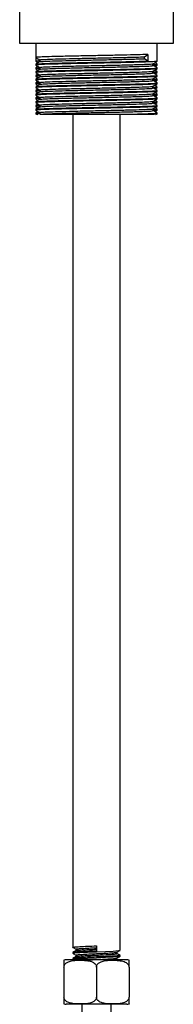
# Model space of a CAD drawing. Units: millimetres. Extents: x 5 to 995, y 5 to 995.
# Drawn here: x 186 to 199, y 476 to 559 of the extents above; entities that cross this region are included whole.
import ezdxf

# ---------------------------------------------------------------- set-up
doc = ezdxf.new("R2010")
doc.units = ezdxf.units.MM

msp = doc.modelspace()

# ---------------------------------------------------------------- linework, layer by layer
at = {"color": 7, "linetype": 'Continuous', "lineweight": 25}
for p, q in [((185.87, 575.298), (185.87, 557.235)), ((198.87, 557.235), (198.87, 574.901)), ((185.87, 557.235), (192.37, 557.235)), ((187.245, 557.235), (187.245, 556.029)), ((192.37, 557.235), (198.87, 557.235)), ((197.495, 555.712), (197.495, 557.235)), ((187.245, 556.029), (187.245, 555.712)), ((187.245, 555.474), (187.245, 555.394)), ((196.43, 556.092), (196.722, 556.29)), ((196.43, 555.933), (196.43, 556.092)), ((196.722, 555.734), (196.43, 555.933)), ((196.722, 556.29), (196.722, 555.734)), ((197.495, 555.394), (197.495, 555.474)), ((187.245, 555.156), (187.245, 555.077)), ((187.245, 554.839), (187.245, 554.759)), ((197.495, 555.077), (197.495, 555.156)), ((197.495, 554.759), (197.495, 554.839)), ((187.245, 554.521), (187.245, 554.442)), ((187.245, 554.204), (187.245, 554.124)), ((187.245, 553.886), (187.245, 553.807)), ((197.495, 554.442), (197.495, 554.521)), ((197.495, 554.124), (197.495, 554.204)), ((197.495, 553.807), (197.495, 553.886)), ((187.245, 553.569), (187.245, 553.489)), ((187.245, 553.251), (187.245, 553.172)), ((197.495, 553.489), (197.495, 553.569)), ((197.495, 553.172), (197.495, 553.251)), ((187.245, 552.934), (187.245, 552.854)), ((187.245, 552.616), (187.245, 552.537)), ((187.245, 552.299), (187.245, 552.219)), ((197.495, 552.854), (197.495, 552.934)), ((197.495, 552.537), (197.495, 552.616)), ((197.495, 552.219), (197.495, 552.299)), ((187.245, 551.981), (187.245, 551.902)), ((187.245, 551.664), (187.245, 551.584)), ((187.245, 551.346), (187.245, 551.235)), ((187.589, 551.386), (187.589, 551.227)), ((197.152, 551.545), (197.152, 551.702)), ((197.495, 551.902), (197.495, 551.981)), ((197.495, 551.584), (197.495, 551.664)), ((197.495, 551.235), (197.495, 551.346)), ((187.248, 551.264), (187.347, 551.206)), ((190.37, 551.235), (190.37, 480.884)), ((194.37, 480.634), (194.37, 551.235)), ((194.683, 551.235), (197.24, 551.235)), ((197.393, 551.206), (197.493, 551.264)), ((190.641, 480.728), (190.641, 480.606)), ((192.37, 481.009), (192.37, 480.572)), ((194.946, 479.822), (189.795, 479.822)), ((190.37, 480.447), (190.37, 480.384)), ((190.37, 479.947), (190.37, 479.884)), ((190.375, 479.879), (190.474, 479.822)), ((190.641, 480.228), (190.641, 480.106)), ((194.1, 480.353), (194.1, 480.475)), ((194.1, 479.853), (194.1, 479.975)), ((194.37, 480.134), (194.37, 480.197)), ((189.62, 479.222), (189.62, 476.672)), ((192.37, 479.222), (192.37, 476.672)), ((195.12, 479.222), (195.12, 476.672)), ((194.946, 476.072), (189.795, 476.072)), ((191.12, 476.072), (191.12, 328.661)), ((193.62, 328.661), (193.62, 476.072))]:
    msp.add_line(p, q, dxfattribs=at)
at = {"color": 7, "linetype": 'Continuous', "lineweight": 25, "flags": 128}
for points in [[(190.397, 480.379), (190.37, 480.384), (190.523, 480.416), (190.956, 480.447), (191.605, 480.478), (192.37, 480.509), (193.136, 480.541), (193.785, 480.572), (193.785, 480.572), (194.218, 480.603), (194.37, 480.634)], [(190.397, 479.879), (190.37, 479.884), (190.523, 479.916), (190.956, 479.947), (191.605, 479.978), (192.37, 480.009), (193.136, 480.041), (193.785, 480.072), (193.785, 480.072), (194.218, 480.103), (194.37, 480.134)]]:
    msp.add_lwpolyline(points, dxfattribs=at)
at = {"color": 7, "linetype": 'Continuous', "lineweight": 25}
for centre, start, end in [((189.795, 479.222), 90, 106.94456), ((194.946, 479.222), 73.06978, 90), ((189.795, 476.672), 253.06978, 270), ((194.946, 476.672), 270, 286.94456)]:
    msp.add_arc(centre, 0.6, start, end, dxfattribs=at)
for points, knots in [([(196.722, 556.29), (196.435, 556.281), (195.859, 556.262), (194.621, 556.234), (193.228, 556.204), (191.759, 556.177), (190.341, 556.147), (189.087, 556.118), (188.085, 556.091), (187.459, 556.061), (187.193, 556.04), (187.27, 556.028), (187.285, 556.026)], [0, 0, 0, 0, 0.10721, 0.215642, 0.324948, 0.431807, 0.540826, 0.649712, 0.756625, 0.866004, 0.974243, 1, 1, 1, 1]), ([(197.432, 555.708), (197.427, 555.702), (197.414, 555.685), (196.826, 555.656), (195.847, 555.627), (194.625, 555.599), (193.227, 555.569), (191.76, 555.542), (190.341, 555.512), (189.087, 555.483), (188.085, 555.456), (187.459, 555.426), (187.193, 555.405), (187.27, 555.393), (187.285, 555.391)], [0, 0, 0, 0, 0.060489, 0.166736, 0.256067, 0.346416, 0.437494, 0.526533, 0.617371, 0.708098, 0.797182, 0.88832, 0.978509, 1, 1, 1, 1]), ([(187.591, 555.674), (187.533, 555.641), (187.419, 555.575), (187.304, 555.509), (187.247, 555.476)], [0, 0, 0, 0, 0.498194, 1, 1, 1, 1]), ([(187.248, 556.026), (187.305, 555.993), (187.419, 555.927), (187.533, 555.862), (187.589, 555.829)], [0, 0, 0, 0, 0.502375, 1, 1, 1, 1]), ([(187.248, 555.709), (187.305, 555.676), (187.372, 555.637), (187.439, 555.598), (187.449, 555.593)], [0, 0, 0, 0, 0.853413, 1, 1, 1, 1]), ([(187.589, 555.746), (187.433, 555.738), (187.219, 555.726), (187.281, 555.715), (187.298, 555.712)], [0, 0, 0, 0, 0.730117, 1, 1, 1, 1]), ([(187.308, 555.476), (187.309, 555.482), (187.312, 555.499), (187.89, 555.528), (188.928, 555.559), (190.334, 555.592), (191.939, 555.625), (193.443, 555.652), (194.825, 555.683), (195.94, 555.709), (196.487, 555.727), (196.722, 555.734)], [0, 0, 0, 0, 0.07266, 0.19849, 0.321885, 0.446838, 0.571966, 0.695224, 0.78658, 0.908256, 1, 1, 1, 1]), ([(187.589, 555.831), (187.589, 555.804), (187.589, 555.752), (187.589, 555.7), (187.589, 555.674)], [0, 0, 0, 0, 0.502495, 1, 1, 1, 1]), ([(187.608, 555.675), (187.605, 555.676), (187.588, 555.69), (187.946, 555.715), (188.828, 555.749), (190.059, 555.78), (191.511, 555.814), (193.06, 555.844), (194.527, 555.878), (195.694, 555.907), (196.211, 555.925), (196.43, 555.933)], [0, 0, 0, 0, 0.021336, 0.160792, 0.285425, 0.409272, 0.535108, 0.6582, 0.783871, 0.908188, 1, 1, 1, 1]), ([(187.644, 555.831), (187.63, 555.834), (187.575, 555.849), (187.983, 555.875), (188.827, 555.907), (190.059, 555.939), (191.511, 555.973), (193.06, 556.003), (194.527, 556.037), (195.694, 556.066), (196.211, 556.084), (196.43, 556.092)], [0, 0, 0, 0, 0.0448912, 0.1691572, 0.2925474, 0.4151602, 0.539742, 0.6616072, 0.7860257, 0.9091033, 1, 1, 1, 1]), ([(187.644, 555.196), (187.63, 555.199), (187.575, 555.214), (187.983, 555.24), (188.827, 555.272), (190.059, 555.304), (191.512, 555.338), (193.059, 555.368), (194.53, 555.402), (195.794, 555.433), (196.682, 555.465), (197.131, 555.492), (197.101, 555.506), (197.094, 555.51)], [0, 0, 0, 0, 0.0373607, 0.1407733, 0.2434572, 0.345494, 0.4491694, 0.5505841, 0.6541236, 0.7565473, 0.8588341, 0.9624258, 1, 1, 1, 1]), ([(197.149, 555.51), (197.206, 555.543), (197.321, 555.609), (197.436, 555.676), (197.493, 555.709)], [0, 0, 0, 0, 0.501917, 1, 1, 1, 1]), ([(197.152, 555.355), (197.152, 555.381), (197.152, 555.433), (197.152, 555.486), (197.152, 555.512)], [0, 0, 0, 0, 0.5074792, 1, 1, 1, 1]), ([(197.152, 555.439), (197.301, 555.447), (197.516, 555.459), (197.457, 555.47), (197.439, 555.474)], [0, 0, 0, 0, 0.693697, 1, 1, 1, 1]), ([(197.494, 555.476), (197.437, 555.509), (197.369, 555.548), (197.302, 555.587), (197.292, 555.593)], [0, 0, 0, 0, 0.853496, 1, 1, 1, 1]), ([(197.432, 555.073), (197.427, 555.067), (197.414, 555.05), (196.826, 555.021), (195.847, 554.992), (194.625, 554.964), (193.227, 554.934), (191.76, 554.907), (190.341, 554.877), (189.087, 554.848), (188.084, 554.821), (187.464, 554.791), (187.196, 554.771), (187.26, 554.76), (187.267, 554.759)], [0, 0, 0, 0, 0.061081, 0.168453, 0.25873, 0.350036, 0.442079, 0.532061, 0.623861, 0.71555, 0.805577, 0.897681, 0.988825, 1, 1, 1, 1]), ([(187.591, 555.039), (187.533, 555.006), (187.419, 554.94), (187.304, 554.874), (187.247, 554.841)], [0, 0, 0, 0, 0.498459, 1, 1, 1, 1]), ([(187.248, 555.391), (187.305, 555.358), (187.419, 555.292), (187.533, 555.227), (187.589, 555.194)], [0, 0, 0, 0, 0.502636, 1, 1, 1, 1]), ([(187.449, 555.275), (187.439, 555.27), (187.372, 555.231), (187.306, 555.192), (187.248, 555.159)], [0, 0, 0, 0, 0.1403472, 1, 1, 1, 1]), ([(187.248, 555.074), (187.305, 555.041), (187.372, 555.002), (187.439, 554.963), (187.449, 554.958)], [0, 0, 0, 0, 0.853846, 1, 1, 1, 1]), ([(187.248, 554.756), (187.305, 554.723), (187.419, 554.657), (187.533, 554.592), (187.589, 554.559)], [0, 0, 0, 0, 0.502903, 1, 1, 1, 1]), ([(187.449, 554.64), (187.439, 554.635), (187.372, 554.596), (187.306, 554.557), (187.248, 554.524)], [0, 0, 0, 0, 0.140852, 1, 1, 1, 1]), ([(187.589, 555.111), (187.433, 555.103), (187.219, 555.091), (187.281, 555.08), (187.298, 555.077)], [0, 0, 0, 0, 0.73011, 1, 1, 1, 1]), ([(187.31, 555.159), (187.296, 555.164), (187.264, 555.173), (187.472, 555.184), (187.589, 555.19)], [0, 0, 0, 0, 0.434415, 1, 1, 1, 1]), ([(187.308, 554.841), (187.309, 554.847), (187.312, 554.864), (187.89, 554.893), (188.928, 554.924), (190.334, 554.957), (191.939, 554.99), (193.442, 555.017), (194.827, 555.048), (196.046, 555.076), (196.996, 555.108), (197.485, 555.136), (197.445, 555.151), (197.432, 555.156)], [0, 0, 0, 0, 0.059745, 0.163124, 0.264501, 0.367159, 0.469961, 0.571226, 0.646282, 0.746247, 0.848171, 0.951395, 1, 1, 1, 1]), ([(187.589, 555.196), (187.589, 555.169), (187.589, 555.117), (187.589, 555.065), (187.589, 555.039)], [0, 0, 0, 0, 0.502804, 1, 1, 1, 1]), ([(187.608, 555.039), (187.605, 555.041), (187.588, 555.055), (187.946, 555.08), (188.828, 555.114), (190.059, 555.145), (191.512, 555.179), (193.059, 555.209), (194.53, 555.243), (195.793, 555.275), (196.686, 555.306), (197.143, 555.334), (197.105, 555.35), (197.093, 555.355)], [0, 0, 0, 0, 0.017554, 0.132052, 0.234379, 0.336061, 0.439376, 0.540438, 0.643618, 0.745686, 0.847617, 0.950849, 1, 1, 1, 1]), ([(187.608, 554.404), (187.605, 554.406), (187.588, 554.42), (187.946, 554.445), (188.828, 554.479), (190.059, 554.51), (191.512, 554.544), (193.059, 554.574), (194.53, 554.608), (195.793, 554.64), (196.686, 554.671), (197.143, 554.699), (197.105, 554.715), (197.093, 554.72)], [0, 0, 0, 0, 0.017591, 0.132094, 0.234425, 0.336111, 0.439431, 0.540497, 0.643681, 0.745753, 0.847689, 0.950925, 1, 1, 1, 1]), ([(187.644, 554.561), (187.63, 554.564), (187.575, 554.579), (187.983, 554.605), (188.827, 554.637), (190.059, 554.669), (191.512, 554.703), (193.059, 554.733), (194.53, 554.767), (195.794, 554.798), (196.682, 554.83), (197.131, 554.857), (197.101, 554.871), (197.094, 554.875)], [0, 0, 0, 0, 0.037364, 0.140778, 0.243463, 0.345502, 0.449179, 0.550595, 0.654136, 0.756561, 0.85885, 0.962443, 1, 1, 1, 1]), ([(197.149, 554.875), (197.206, 554.908), (197.321, 554.974), (197.435, 555.041), (197.493, 555.074)], [0, 0, 0, 0, 0.501658, 1, 1, 1, 1]), ([(197.456, 555.391), (197.452, 555.384), (197.446, 555.374), (197.222, 555.363), (197.152, 555.36)], [0, 0, 0, 0, 0.68637, 1, 1, 1, 1]), ([(197.493, 555.159), (197.435, 555.192), (197.321, 555.258), (197.208, 555.324), (197.152, 555.356)], [0, 0, 0, 0, 0.506004, 1, 1, 1, 1]), ([(197.152, 554.72), (197.152, 554.746), (197.152, 554.798), (197.152, 554.851), (197.152, 554.877)], [0, 0, 0, 0, 0.507155, 1, 1, 1, 1]), ([(197.152, 554.804), (197.301, 554.812), (197.516, 554.824), (197.457, 554.835), (197.439, 554.839)], [0, 0, 0, 0, 0.693691, 1, 1, 1, 1]), ([(197.456, 554.756), (197.452, 554.749), (197.446, 554.739), (197.222, 554.728), (197.152, 554.725)], [0, 0, 0, 0, 0.686277, 1, 1, 1, 1]), ([(197.493, 554.524), (197.435, 554.557), (197.322, 554.623), (197.208, 554.689), (197.152, 554.721)], [0, 0, 0, 0, 0.505696, 1, 1, 1, 1]), ([(197.292, 555.275), (197.302, 555.281), (197.369, 555.319), (197.435, 555.358), (197.493, 555.391)], [0, 0, 0, 0, 0.145938, 1, 1, 1, 1]), ([(197.494, 554.841), (197.437, 554.874), (197.369, 554.913), (197.302, 554.952), (197.292, 554.958)], [0, 0, 0, 0, 0.853064, 1, 1, 1, 1]), ([(197.292, 554.64), (197.302, 554.646), (197.369, 554.684), (197.435, 554.723), (197.493, 554.756)], [0, 0, 0, 0, 0.145455, 1, 1, 1, 1]), ([(197.432, 554.438), (197.427, 554.432), (197.414, 554.415), (196.826, 554.386), (195.847, 554.357), (194.625, 554.329), (193.227, 554.299), (191.76, 554.272), (190.341, 554.242), (189.087, 554.213), (188.085, 554.186), (187.459, 554.156), (187.193, 554.135), (187.27, 554.123), (187.285, 554.121)], [0, 0, 0, 0, 0.060393, 0.166644, 0.255979, 0.346331, 0.437413, 0.526455, 0.617297, 0.708028, 0.797114, 0.888256, 0.978449, 1, 1, 1, 1]), ([(197.432, 553.803), (197.427, 553.797), (197.414, 553.78), (196.826, 553.751), (195.847, 553.722), (194.625, 553.694), (193.227, 553.664), (191.76, 553.637), (190.341, 553.607), (189.087, 553.578), (188.085, 553.551), (187.459, 553.521), (187.193, 553.5), (187.27, 553.488), (187.285, 553.486)], [0, 0, 0, 0, 0.060345, 0.166598, 0.255934, 0.346289, 0.437372, 0.526416, 0.61726, 0.707992, 0.79708, 0.888224, 0.978418, 1, 1, 1, 1]), ([(187.591, 554.404), (187.533, 554.371), (187.419, 554.305), (187.304, 554.239), (187.247, 554.206)], [0, 0, 0, 0, 0.4987213, 1, 1, 1, 1]), ([(187.248, 554.439), (187.305, 554.406), (187.372, 554.367), (187.439, 554.328), (187.449, 554.323)], [0, 0, 0, 0, 0.854281, 1, 1, 1, 1]), ([(187.248, 554.121), (187.305, 554.088), (187.419, 554.022), (187.533, 553.957), (187.589, 553.924)], [0, 0, 0, 0, 0.503176, 1, 1, 1, 1]), ([(187.449, 554.005), (187.439, 554), (187.372, 553.961), (187.305, 553.922), (187.248, 553.889)], [0, 0, 0, 0, 0.141357, 1, 1, 1, 1]), ([(187.248, 553.804), (187.305, 553.771), (187.372, 553.732), (187.439, 553.693), (187.449, 553.688)], [0, 0, 0, 0, 0.85472, 1, 1, 1, 1]), ([(187.589, 554.476), (187.433, 554.468), (187.219, 554.456), (187.281, 554.445), (187.298, 554.442)], [0, 0, 0, 0, 0.730105, 1, 1, 1, 1]), ([(187.589, 553.841), (187.433, 553.833), (187.219, 553.821), (187.281, 553.81), (187.298, 553.807)], [0, 0, 0, 0, 0.7301, 1, 1, 1, 1]), ([(187.31, 554.524), (187.296, 554.529), (187.264, 554.538), (187.472, 554.549), (187.589, 554.555)], [0, 0, 0, 0, 0.43471, 1, 1, 1, 1]), ([(187.31, 553.889), (187.296, 553.894), (187.264, 553.903), (187.472, 553.914), (187.589, 553.92)], [0, 0, 0, 0, 0.435005, 1, 1, 1, 1]), ([(187.308, 554.206), (187.309, 554.212), (187.312, 554.229), (187.89, 554.258), (188.928, 554.289), (190.334, 554.322), (191.939, 554.355), (193.442, 554.382), (194.827, 554.413), (196.046, 554.441), (196.996, 554.473), (197.485, 554.501), (197.445, 554.516), (197.432, 554.521)], [0, 0, 0, 0, 0.059793, 0.163166, 0.264538, 0.367191, 0.469988, 0.571248, 0.646299, 0.74626, 0.848179, 0.951398, 1, 1, 1, 1]), ([(187.308, 553.571), (187.309, 553.577), (187.312, 553.594), (187.89, 553.623), (188.928, 553.654), (190.334, 553.687), (191.939, 553.72), (193.442, 553.747), (194.827, 553.778), (196.046, 553.806), (196.996, 553.838), (197.485, 553.866), (197.445, 553.881), (197.432, 553.886)], [0, 0, 0, 0, 0.05984, 0.163208, 0.264575, 0.367223, 0.470014, 0.571269, 0.646317, 0.746272, 0.848186, 0.9514, 1, 1, 1, 1]), ([(187.589, 554.561), (187.589, 554.534), (187.589, 554.482), (187.589, 554.43), (187.589, 554.404)], [0, 0, 0, 0, 0.503127, 1, 1, 1, 1]), ([(187.589, 553.926), (187.589, 553.899), (187.589, 553.847), (187.589, 553.795), (187.589, 553.769)], [0, 0, 0, 0, 0.503463, 1, 1, 1, 1]), ([(187.608, 553.769), (187.605, 553.771), (187.588, 553.785), (187.946, 553.81), (188.828, 553.844), (190.059, 553.875), (191.512, 553.909), (193.059, 553.939), (194.53, 553.973), (195.793, 554.005), (196.686, 554.036), (197.143, 554.064), (197.105, 554.08), (197.093, 554.085)], [0, 0, 0, 0, 0.017629, 0.132136, 0.234471, 0.336162, 0.439485, 0.540556, 0.643744, 0.74582, 0.84776, 0.951, 1, 1, 1, 1]), ([(187.644, 553.926), (187.63, 553.929), (187.575, 553.944), (187.983, 553.97), (188.827, 554.002), (190.059, 554.034), (191.512, 554.068), (193.059, 554.098), (194.53, 554.132), (195.794, 554.163), (196.682, 554.195), (197.131, 554.222), (197.101, 554.236), (197.094, 554.24)], [0, 0, 0, 0, 0.037366, 0.140782, 0.243469, 0.345509, 0.449188, 0.550606, 0.654148, 0.756575, 0.858865, 0.96246, 1, 1, 1, 1]), ([(197.149, 554.24), (197.206, 554.273), (197.321, 554.339), (197.435, 554.406), (197.493, 554.439)], [0, 0, 0, 0, 0.501394, 1, 1, 1, 1]), ([(197.149, 553.605), (197.206, 553.638), (197.321, 553.704), (197.435, 553.771), (197.493, 553.804)], [0, 0, 0, 0, 0.501124, 1, 1, 1, 1]), ([(197.152, 554.085), (197.152, 554.111), (197.152, 554.163), (197.152, 554.216), (197.152, 554.242)], [0, 0, 0, 0, 0.506818, 1, 1, 1, 1]), ([(197.152, 554.169), (197.301, 554.177), (197.516, 554.189), (197.457, 554.2), (197.439, 554.204)], [0, 0, 0, 0, 0.693686, 1, 1, 1, 1]), ([(197.456, 554.121), (197.452, 554.114), (197.446, 554.104), (197.222, 554.093), (197.152, 554.09)], [0, 0, 0, 0, 0.686183, 1, 1, 1, 1]), ([(197.493, 553.889), (197.435, 553.922), (197.322, 553.988), (197.208, 554.054), (197.152, 554.086)], [0, 0, 0, 0, 0.50539, 1, 1, 1, 1]), ([(197.494, 554.206), (197.437, 554.239), (197.369, 554.278), (197.302, 554.317), (197.292, 554.323)], [0, 0, 0, 0, 0.852633, 1, 1, 1, 1]), ([(197.292, 554.005), (197.302, 554.011), (197.369, 554.049), (197.435, 554.088), (197.493, 554.121)], [0, 0, 0, 0, 0.144968, 1, 1, 1, 1]), ([(197.432, 553.168), (197.427, 553.162), (197.414, 553.145), (196.826, 553.116), (195.847, 553.087), (194.625, 553.059), (193.227, 553.029), (191.76, 553.002), (190.341, 552.972), (189.087, 552.943), (188.085, 552.916), (187.459, 552.886), (187.193, 552.865), (187.27, 552.853), (187.285, 552.851)], [0, 0, 0, 0, 0.060297, 0.166552, 0.25589, 0.346246, 0.437331, 0.526377, 0.617222, 0.707956, 0.797047, 0.888192, 0.978388, 1, 1, 1, 1]), ([(187.591, 553.769), (187.533, 553.736), (187.419, 553.67), (187.304, 553.604), (187.247, 553.571)], [0, 0, 0, 0, 0.498982, 1, 1, 1, 1]), ([(187.591, 553.134), (187.533, 553.101), (187.419, 553.035), (187.304, 552.969), (187.247, 552.936)], [0, 0, 0, 0, 0.49924, 1, 1, 1, 1]), ([(187.248, 553.486), (187.305, 553.453), (187.419, 553.387), (187.533, 553.322), (187.589, 553.289)], [0, 0, 0, 0, 0.503454, 1, 1, 1, 1]), ([(187.449, 553.37), (187.439, 553.365), (187.372, 553.326), (187.305, 553.287), (187.248, 553.254)], [0, 0, 0, 0, 0.1418595, 1, 1, 1, 1]), ([(187.248, 553.169), (187.305, 553.135), (187.372, 553.097), (187.439, 553.058), (187.449, 553.053)], [0, 0, 0, 0, 0.855161, 1, 1, 1, 1]), ([(187.589, 553.206), (187.433, 553.198), (187.219, 553.186), (187.281, 553.175), (187.298, 553.172)], [0, 0, 0, 0, 0.730097, 1, 1, 1, 1]), ([(187.31, 553.254), (187.296, 553.259), (187.264, 553.268), (187.472, 553.279), (187.589, 553.285)], [0, 0, 0, 0, 0.435299, 1, 1, 1, 1]), ([(187.308, 552.936), (187.309, 552.942), (187.312, 552.959), (187.89, 552.988), (188.928, 553.019), (190.334, 553.052), (191.939, 553.085), (193.442, 553.112), (194.827, 553.143), (196.046, 553.171), (196.996, 553.203), (197.485, 553.231), (197.445, 553.246), (197.432, 553.251)], [0, 0, 0, 0, 0.059887, 0.16325, 0.264612, 0.367254, 0.470041, 0.57129, 0.646335, 0.746285, 0.848194, 0.951402, 1, 1, 1, 1]), ([(187.589, 553.291), (187.589, 553.264), (187.589, 553.212), (187.589, 553.16), (187.589, 553.134)], [0, 0, 0, 0, 0.503808, 1, 1, 1, 1]), ([(187.608, 553.134), (187.605, 553.136), (187.588, 553.15), (187.946, 553.175), (188.828, 553.209), (190.059, 553.24), (191.512, 553.274), (193.059, 553.304), (194.53, 553.338), (195.793, 553.37), (196.686, 553.401), (197.143, 553.429), (197.105, 553.445), (197.093, 553.45)], [0, 0, 0, 0, 0.017666, 0.132177, 0.234517, 0.336212, 0.43954, 0.540615, 0.643807, 0.745888, 0.847832, 0.951076, 1, 1, 1, 1]), ([(187.644, 553.291), (187.63, 553.294), (187.575, 553.309), (187.983, 553.335), (188.827, 553.367), (190.059, 553.399), (191.512, 553.433), (193.059, 553.463), (194.53, 553.497), (195.794, 553.528), (196.682, 553.56), (197.131, 553.587), (197.101, 553.601), (197.094, 553.605)], [0, 0, 0, 0, 0.0373683, 0.1407858, 0.2434745, 0.3455161, 0.4491965, 0.550616, 0.6541604, 0.7565889, 0.8588806, 0.9624772, 1, 1, 1, 1]), ([(197.149, 552.97), (197.206, 553.003), (197.321, 553.069), (197.435, 553.135), (197.493, 553.169)], [0, 0, 0, 0, 0.5008479, 1, 1, 1, 1]), ([(197.152, 553.45), (197.152, 553.476), (197.152, 553.528), (197.152, 553.581), (197.152, 553.607)], [0, 0, 0, 0, 0.506472, 1, 1, 1, 1]), ([(197.152, 553.534), (197.301, 553.542), (197.516, 553.554), (197.457, 553.565), (197.439, 553.569)], [0, 0, 0, 0, 0.693682, 1, 1, 1, 1]), ([(197.456, 553.486), (197.452, 553.479), (197.446, 553.469), (197.222, 553.458), (197.152, 553.455)], [0, 0, 0, 0, 0.686088, 1, 1, 1, 1]), ([(197.493, 553.254), (197.435, 553.287), (197.322, 553.353), (197.208, 553.419), (197.152, 553.451)], [0, 0, 0, 0, 0.5050853, 1, 1, 1, 1]), ([(197.152, 552.815), (197.152, 552.841), (197.152, 552.893), (197.152, 552.946), (197.152, 552.972)], [0, 0, 0, 0, 0.506117, 1, 1, 1, 1]), ([(197.494, 553.571), (197.437, 553.604), (197.369, 553.643), (197.302, 553.682), (197.292, 553.688)], [0, 0, 0, 0, 0.852203, 1, 1, 1, 1]), ([(197.292, 553.37), (197.302, 553.376), (197.369, 553.414), (197.435, 553.453), (197.493, 553.486)], [0, 0, 0, 0, 0.1444785, 1, 1, 1, 1]), ([(197.494, 552.936), (197.437, 552.969), (197.369, 553.008), (197.302, 553.047), (197.292, 553.053)], [0, 0, 0, 0, 0.8517751, 1, 1, 1, 1]), ([(197.432, 552.533), (197.427, 552.527), (197.414, 552.51), (196.826, 552.481), (195.847, 552.452), (194.625, 552.424), (193.227, 552.394), (191.76, 552.367), (190.341, 552.337), (189.087, 552.308), (188.085, 552.281), (187.459, 552.251), (187.193, 552.23), (187.27, 552.218), (187.285, 552.216)], [0, 0, 0, 0, 0.060249, 0.166506, 0.255846, 0.346204, 0.43729, 0.526337, 0.617185, 0.707921, 0.797013, 0.88816, 0.978358, 1, 1, 1, 1]), ([(187.591, 552.499), (187.533, 552.466), (187.419, 552.4), (187.304, 552.334), (187.247, 552.301)], [0, 0, 0, 0, 0.499495, 1, 1, 1, 1]), ([(187.248, 552.851), (187.305, 552.818), (187.419, 552.752), (187.533, 552.687), (187.589, 552.654)], [0, 0, 0, 0, 0.503737, 1, 1, 1, 1]), ([(187.449, 552.735), (187.439, 552.73), (187.372, 552.691), (187.305, 552.652), (187.248, 552.619)], [0, 0, 0, 0, 0.142361, 1, 1, 1, 1]), ([(187.248, 552.534), (187.305, 552.5), (187.372, 552.462), (187.439, 552.423), (187.449, 552.418)], [0, 0, 0, 0, 0.855605, 1, 1, 1, 1]), ([(187.248, 552.216), (187.305, 552.183), (187.419, 552.117), (187.533, 552.052), (187.589, 552.019)], [0, 0, 0, 0, 0.504025, 1, 1, 1, 1]), ([(187.589, 552.571), (187.433, 552.563), (187.219, 552.551), (187.281, 552.54), (187.298, 552.537)], [0, 0, 0, 0, 0.7300943, 1, 1, 1, 1]), ([(187.31, 552.619), (187.296, 552.624), (187.264, 552.633), (187.472, 552.644), (187.589, 552.65)], [0, 0, 0, 0, 0.435594, 1, 1, 1, 1]), ([(187.308, 552.301), (187.309, 552.307), (187.312, 552.324), (187.89, 552.353), (188.928, 552.384), (190.334, 552.417), (191.939, 552.45), (193.442, 552.477), (194.827, 552.508), (196.046, 552.536), (196.996, 552.568), (197.485, 552.596), (197.445, 552.611), (197.432, 552.616)], [0, 0, 0, 0, 0.059933, 0.163291, 0.264648, 0.367286, 0.470067, 0.571312, 0.646352, 0.746298, 0.848201, 0.951405, 1, 1, 1, 1]), ([(187.589, 552.656), (187.589, 552.629), (187.589, 552.577), (187.589, 552.525), (187.589, 552.499)], [0, 0, 0, 0, 0.504162, 1, 1, 1, 1]), ([(187.608, 552.499), (187.605, 552.501), (187.588, 552.515), (187.946, 552.54), (188.828, 552.574), (190.059, 552.605), (191.512, 552.639), (193.059, 552.669), (194.53, 552.703), (195.793, 552.735), (196.686, 552.766), (197.142, 552.794), (197.105, 552.81), (197.093, 552.815)], [0, 0, 0, 0, 0.017703, 0.132219, 0.234563, 0.336262, 0.439595, 0.540674, 0.64387, 0.745955, 0.847903, 0.951152, 1, 1, 1, 1]), ([(187.608, 551.864), (187.605, 551.866), (187.588, 551.88), (187.946, 551.905), (188.828, 551.939), (190.059, 551.97), (191.512, 552.004), (193.059, 552.034), (194.53, 552.068), (195.793, 552.1), (196.686, 552.131), (197.142, 552.159), (197.105, 552.175), (197.093, 552.18)], [0, 0, 0, 0, 0.01774, 0.132261, 0.234609, 0.336313, 0.439649, 0.540733, 0.643934, 0.746022, 0.847975, 0.951228, 1, 1, 1, 1]), ([(187.644, 552.656), (187.63, 552.659), (187.575, 552.674), (187.983, 552.7), (188.827, 552.732), (190.059, 552.764), (191.512, 552.798), (193.059, 552.828), (194.53, 552.862), (195.794, 552.893), (196.682, 552.925), (197.131, 552.952), (197.101, 552.966), (197.094, 552.97)], [0, 0, 0, 0, 0.03737, 0.140789, 0.24348, 0.345523, 0.449205, 0.550626, 0.654172, 0.756603, 0.858896, 0.962494, 1, 1, 1, 1]), ([(187.644, 552.021), (187.63, 552.024), (187.575, 552.039), (187.983, 552.065), (188.827, 552.097), (190.059, 552.129), (191.512, 552.163), (193.059, 552.193), (194.53, 552.227), (195.794, 552.258), (196.682, 552.29), (197.131, 552.317), (197.101, 552.331), (197.094, 552.335)], [0, 0, 0, 0, 0.037371, 0.140792, 0.243484, 0.34553, 0.449213, 0.550636, 0.654184, 0.756616, 0.858911, 0.962511, 1, 1, 1, 1]), ([(197.149, 552.335), (197.206, 552.368), (197.321, 552.434), (197.435, 552.5), (197.493, 552.534)], [0, 0, 0, 0, 0.500567, 1, 1, 1, 1]), ([(197.152, 552.899), (197.301, 552.907), (197.516, 552.919), (197.457, 552.93), (197.439, 552.934)], [0, 0, 0, 0, 0.693679, 1, 1, 1, 1]), ([(197.456, 552.851), (197.452, 552.844), (197.446, 552.834), (197.222, 552.823), (197.152, 552.82)], [0, 0, 0, 0, 0.685994, 1, 1, 1, 1]), ([(197.493, 552.619), (197.435, 552.652), (197.322, 552.718), (197.208, 552.784), (197.152, 552.816)], [0, 0, 0, 0, 0.504784, 1, 1, 1, 1]), ([(197.152, 552.18), (197.152, 552.206), (197.152, 552.258), (197.152, 552.311), (197.152, 552.337)], [0, 0, 0, 0, 0.505757, 1, 1, 1, 1]), ([(197.152, 552.264), (197.301, 552.272), (197.516, 552.284), (197.457, 552.295), (197.439, 552.299)], [0, 0, 0, 0, 0.693677, 1, 1, 1, 1]), ([(197.456, 552.216), (197.452, 552.209), (197.445, 552.199), (197.222, 552.188), (197.152, 552.185)], [0, 0, 0, 0, 0.685899, 1, 1, 1, 1]), ([(197.493, 551.984), (197.435, 552.017), (197.322, 552.083), (197.208, 552.149), (197.152, 552.181)], [0, 0, 0, 0, 0.504485, 1, 1, 1, 1]), ([(197.292, 552.735), (197.302, 552.741), (197.368, 552.779), (197.435, 552.818), (197.493, 552.851)], [0, 0, 0, 0, 0.143986, 1, 1, 1, 1]), ([(197.494, 552.301), (197.437, 552.334), (197.369, 552.373), (197.302, 552.412), (197.292, 552.418)], [0, 0, 0, 0, 0.851348, 1, 1, 1, 1]), ([(197.292, 552.1), (197.302, 552.106), (197.368, 552.144), (197.435, 552.183), (197.493, 552.216)], [0, 0, 0, 0, 0.143492, 1, 1, 1, 1]), ([(197.432, 551.898), (197.427, 551.892), (197.414, 551.875), (196.826, 551.846), (195.847, 551.817), (194.625, 551.789), (193.227, 551.759), (191.76, 551.732), (190.341, 551.702), (189.087, 551.673), (188.085, 551.646), (187.459, 551.616), (187.193, 551.595), (187.27, 551.583), (187.285, 551.581)], [0, 0, 0, 0, 0.060201, 0.16646, 0.255801, 0.346161, 0.437249, 0.526298, 0.617147, 0.707885, 0.796979, 0.888128, 0.978327, 1, 1, 1, 1]), ([(187.591, 551.864), (187.533, 551.831), (187.419, 551.765), (187.304, 551.699), (187.247, 551.666)], [0, 0, 0, 0, 0.499747, 1, 1, 1, 1]), ([(187.449, 552.1), (187.439, 552.095), (187.372, 552.056), (187.305, 552.017), (187.248, 551.984)], [0, 0, 0, 0, 0.1428608, 1, 1, 1, 1]), ([(187.248, 551.899), (187.305, 551.865), (187.372, 551.827), (187.439, 551.788), (187.449, 551.783)], [0, 0, 0, 0, 0.8560512, 1, 1, 1, 1]), ([(187.248, 551.581), (187.305, 551.548), (187.419, 551.482), (187.533, 551.417), (187.589, 551.384)], [0, 0, 0, 0, 0.504317, 1, 1, 1, 1]), ([(187.449, 551.465), (187.439, 551.46), (187.372, 551.421), (187.305, 551.382), (187.248, 551.349)], [0, 0, 0, 0, 0.143359, 1, 1, 1, 1]), ([(187.589, 551.936), (187.433, 551.928), (187.219, 551.916), (187.281, 551.905), (187.298, 551.902)], [0, 0, 0, 0, 0.730093, 1, 1, 1, 1]), ([(187.31, 551.984), (187.296, 551.989), (187.264, 551.998), (187.472, 552.009), (187.589, 552.015)], [0, 0, 0, 0, 0.435888, 1, 1, 1, 1]), ([(187.31, 551.349), (187.296, 551.354), (187.265, 551.364), (187.481, 551.374), (187.606, 551.381)], [0, 0, 0, 0, 0.4216856, 1, 1, 1, 1]), ([(187.308, 551.666), (187.309, 551.672), (187.312, 551.689), (187.89, 551.718), (188.928, 551.749), (190.334, 551.782), (191.939, 551.815), (193.442, 551.842), (194.827, 551.873), (196.046, 551.901), (196.996, 551.933), (197.485, 551.961), (197.445, 551.976), (197.432, 551.981)], [0, 0, 0, 0, 0.05998, 0.163333, 0.264685, 0.367317, 0.470094, 0.571333, 0.64637, 0.74631, 0.848209, 0.951407, 1, 1, 1, 1]), ([(187.589, 552.021), (187.589, 551.994), (187.589, 551.942), (187.589, 551.89), (187.589, 551.864)], [0, 0, 0, 0, 0.504521, 1, 1, 1, 1]), ([(187.604, 551.235), (187.709, 551.247), (187.907, 551.27), (188.838, 551.304), (190.056, 551.335), (191.512, 551.369), (193.059, 551.399), (194.53, 551.433), (195.793, 551.465), (196.686, 551.496), (197.142, 551.524), (197.105, 551.54), (197.093, 551.545)], [0, 0, 0, 0, 0.116604, 0.220814, 0.324367, 0.429583, 0.532505, 0.637583, 0.741528, 0.845335, 0.950466, 1, 1, 1, 1]), ([(187.644, 551.386), (187.63, 551.389), (187.575, 551.404), (187.983, 551.43), (188.827, 551.462), (190.059, 551.494), (191.512, 551.528), (193.059, 551.558), (194.53, 551.592), (195.794, 551.623), (196.682, 551.655), (197.131, 551.682), (197.101, 551.696), (197.094, 551.7)], [0, 0, 0, 0, 0.037372, 0.140795, 0.243489, 0.345536, 0.449222, 0.550646, 0.654196, 0.75663, 0.858927, 0.962529, 1, 1, 1, 1]), ([(194.683, 551.235), (195.137, 551.245), (196.055, 551.266), (196.993, 551.298), (197.486, 551.326), (197.445, 551.341), (197.432, 551.346)], [0, 0, 0, 0, 0.282613, 0.570763, 0.862589, 1, 1, 1, 1]), ([(197.149, 551.7), (197.206, 551.733), (197.321, 551.799), (197.435, 551.865), (197.493, 551.899)], [0, 0, 0, 0, 0.500282, 1, 1, 1, 1]), ([(197.152, 551.629), (197.301, 551.637), (197.516, 551.649), (197.457, 551.66), (197.439, 551.664)], [0, 0, 0, 0, 0.693676, 1, 1, 1, 1]), ([(197.456, 551.581), (197.451, 551.574), (197.445, 551.564), (197.222, 551.553), (197.152, 551.55)], [0, 0, 0, 0, 0.685804, 1, 1, 1, 1]), ([(197.493, 551.349), (197.435, 551.382), (197.322, 551.448), (197.208, 551.514), (197.152, 551.546)], [0, 0, 0, 0, 0.5041903, 1, 1, 1, 1]), ([(197.494, 551.666), (197.437, 551.699), (197.369, 551.738), (197.302, 551.777), (197.292, 551.783)], [0, 0, 0, 0, 0.850923, 1, 1, 1, 1]), ([(197.292, 551.465), (197.302, 551.471), (197.368, 551.509), (197.435, 551.548), (197.493, 551.581)], [0, 0, 0, 0, 0.142995, 1, 1, 1, 1]), ([(187.608, 551.303), (187.442, 551.294), (187.217, 551.281), (187.282, 551.27), (187.298, 551.267)], [0, 0, 0, 0, 0.741079, 1, 1, 1, 1]), ([(187.364, 551.235), (187.323, 551.235), (187.281, 551.235), (187.427, 551.235), (187.429, 551.235)], [0, 0, 0, 0, 0.980403, 1, 1, 1, 1]), ([(187.604, 551.235), (187.632, 551.235), (187.712, 551.235), (188.257, 551.235), (189.354, 551.235), (190.813, 551.235), (192.476, 551.235), (193.803, 551.235), (194.5, 551.235), (194.683, 551.235)], [0, 0, 0, 0, 0.0875623, 0.2554252, 0.4232661, 0.5930382, 0.7656813, 0.9385085, 1, 1, 1, 1]), ([(197.432, 551.263), (197.432, 551.257), (197.434, 551.248), (197.288, 551.238), (197.24, 551.235)], [0, 0, 0, 0, 0.6649533, 1, 1, 1, 1]), ([(190.397, 480.879), (190.387, 480.881), (190.319, 480.893), (190.492, 480.916), (190.915, 480.947), (191.586, 480.978), (192.109, 480.999), (192.37, 481.009)], [0, 0, 0, 0, 0.0416569, 0.2812427, 0.5208284, 0.7604142, 1, 1, 1, 1]), ([(190.375, 480.879), (190.42, 480.853), (190.509, 480.802), (190.598, 480.75), (190.641, 480.725)], [0, 0, 0, 0, 0.509801, 1, 1, 1, 1]), ([(190.641, 480.728), (190.667, 480.739), (190.719, 480.759), (191.119, 480.791), (191.691, 480.822), (192.144, 480.843), (192.37, 480.853)], [0, 0, 0, 0, 0.249928, 0.499952, 0.749976, 1, 1, 1, 1]), ([(190.666, 480.609), (190.688, 480.618), (190.738, 480.636), (191.12, 480.666), (191.69, 480.697), (192.144, 480.718), (192.37, 480.728)], [0, 0, 0, 0, 0.213294, 0.475529, 0.737765, 1, 1, 1, 1]), ([(194.095, 480.472), (194.14, 480.498), (194.23, 480.551), (194.321, 480.603), (194.366, 480.629)], [0, 0, 0, 0, 0.499931, 1, 1, 1, 1]), ([(189.62, 479.796), (189.62, 479.796), (189.62, 479.811), (189.62, 479.777), (189.62, 479.708), (189.62, 479.537), (189.62, 479.395), (189.62, 479.299), (189.62, 479.24), (189.62, 479.222)], [0, 0, 0, 0, 0.000386, 0.330225, 0.667071, 0.83412, 0.902346, 0.971094, 1, 1, 1, 1]), ([(189.62, 479.222), (189.624, 479.257), (189.63, 479.328), (189.686, 479.442), (189.807, 479.573), (190.154, 479.753), (190.666, 479.796), (191.209, 479.799), (191.653, 479.764), (191.969, 479.69), (192.19, 479.561), (192.297, 479.454), (192.36, 479.334), (192.367, 479.258), (192.37, 479.222)], [0, 0, 0, 0, 0.029141, 0.05818, 0.105211, 0.185058, 0.414217, 0.585036, 0.703209, 0.837534, 0.887506, 0.937813, 0.970381, 1, 1, 1, 1]), ([(194.344, 480.202), (194.354, 480.201), (194.421, 480.188), (194.249, 480.166), (193.826, 480.134), (193.154, 480.103), (192.371, 480.072), (191.584, 480.041), (190.923, 480.009), (190.461, 479.978), (190.4, 479.957), (190.37, 479.947)], [0, 0, 0, 0, 0.021324, 0.143659, 0.265993, 0.388328, 0.510662, 0.632997, 0.755331, 0.877666, 1, 1, 1, 1]), ([(190.646, 480.609), (190.601, 480.583), (190.511, 480.531), (190.42, 480.478), (190.375, 480.452)], [0, 0, 0, 0, 0.49993, 1, 1, 1, 1]), ([(190.375, 480.379), (190.42, 480.353), (190.509, 480.302), (190.598, 480.25), (190.641, 480.225)], [0, 0, 0, 0, 0.509801, 1, 1, 1, 1]), ([(190.646, 480.109), (190.601, 480.083), (190.511, 480.031), (190.42, 479.978), (190.375, 479.952)], [0, 0, 0, 0, 0.49993, 1, 1, 1, 1]), ([(190.641, 480.228), (190.667, 480.239), (190.719, 480.259), (191.119, 480.291), (191.691, 480.322), (192.37, 480.353), (193.051, 480.384), (193.62, 480.416), (194.002, 480.445), (194.053, 480.464), (194.075, 480.472)], [0, 0, 0, 0, 0.127935, 0.255919, 0.383902, 0.511886, 0.63987, 0.767854, 0.895838, 1, 1, 1, 1]), ([(190.666, 480.109), (190.688, 480.118), (190.738, 480.136), (191.121, 480.166), (191.69, 480.197), (192.371, 480.228), (193.048, 480.259), (193.631, 480.291), (193.989, 480.322), (194.144, 480.343), (194.1, 480.353), (194.1, 480.353)], [0, 0, 0, 0, 0.1040892, 0.2320624, 0.3600356, 0.4880088, 0.6159821, 0.7439553, 0.8719285, 0.9999017, 1, 1, 1, 1]), ([(191.709, 479.822), (191.928, 479.832), (192.365, 479.853), (193.052, 479.884), (193.62, 479.916), (194.002, 479.945), (194.053, 479.964), (194.075, 479.972)], [0, 0, 0, 0, 0.207733, 0.415466, 0.623199, 0.830933, 1, 1, 1, 1]), ([(192.37, 479.222), (192.374, 479.257), (192.38, 479.328), (192.436, 479.442), (192.557, 479.573), (192.904, 479.753), (193.416, 479.796), (193.959, 479.799), (194.403, 479.764), (194.719, 479.69), (194.94, 479.561), (195.047, 479.454), (195.11, 479.334), (195.117, 479.258), (195.12, 479.222)], [0, 0, 0, 0, 0.0291413, 0.0581803, 0.1052109, 0.185058, 0.4142172, 0.5850355, 0.7032087, 0.8375345, 0.8875062, 0.9378132, 0.9703806, 1, 1, 1, 1]), ([(194.095, 479.972), (194.14, 479.998), (194.23, 480.051), (194.321, 480.103), (194.366, 480.129)], [0, 0, 0, 0, 0.499931, 1, 1, 1, 1]), ([(194.366, 480.202), (194.321, 480.228), (194.232, 480.28), (194.143, 480.331), (194.1, 480.356)], [0, 0, 0, 0, 0.509851, 1, 1, 1, 1]), ([(195.12, 479.222), (195.12, 479.235), (195.12, 479.282), (195.12, 479.372), (195.12, 479.495), (195.12, 479.638), (195.12, 479.784), (195.12, 479.808), (195.12, 479.796), (195.12, 479.796)], [0, 0, 0, 0, 0.021067, 0.077216, 0.152954, 0.268648, 0.485022, 0.999921, 1, 1, 1, 1]), ([(189.62, 476.672), (189.62, 476.659), (189.62, 476.612), (189.62, 476.522), (189.62, 476.399), (189.62, 476.256), (189.62, 476.11), (189.62, 476.086), (189.62, 476.098), (189.62, 476.098)], [0, 0, 0, 0, 0.0210672, 0.0772158, 0.1529544, 0.2686477, 0.4850219, 0.999921, 1, 1, 1, 1]), ([(192.37, 476.672), (192.367, 476.636), (192.361, 476.566), (192.304, 476.452), (192.183, 476.321), (191.836, 476.141), (191.325, 476.098), (190.782, 476.095), (190.338, 476.13), (190.022, 476.204), (189.801, 476.333), (189.694, 476.44), (189.631, 476.56), (189.624, 476.636), (189.62, 476.672)], [0, 0, 0, 0, 0.029141, 0.05818, 0.105211, 0.185058, 0.414217, 0.585036, 0.703209, 0.837534, 0.887506, 0.937813, 0.970381, 1, 1, 1, 1]), ([(195.12, 476.672), (195.117, 476.636), (195.111, 476.566), (195.054, 476.452), (194.933, 476.321), (194.586, 476.141), (194.075, 476.098), (193.532, 476.095), (193.088, 476.13), (192.772, 476.204), (192.551, 476.333), (192.444, 476.44), (192.381, 476.56), (192.374, 476.636), (192.37, 476.672)], [0, 0, 0, 0, 0.0291413, 0.0581803, 0.1052109, 0.185058, 0.4142172, 0.5850355, 0.7032087, 0.8375345, 0.8875062, 0.9378132, 0.9703806, 1, 1, 1, 1]), ([(195.12, 476.098), (195.12, 476.098), (195.12, 476.082), (195.12, 476.117), (195.12, 476.186), (195.12, 476.357), (195.12, 476.499), (195.12, 476.595), (195.12, 476.654), (195.12, 476.672)], [0, 0, 0, 0, 0.0003863, 0.3302249, 0.6670712, 0.8341199, 0.9023456, 0.9710937, 1, 1, 1, 1])]:
    msp.add_open_spline(points, degree=3, knots=knots, dxfattribs=at)
msp.add_open_spline([(192.37, 480.572), (192.108, 480.562), (191.584, 480.541), (190.923, 480.509), (190.461, 480.478), (190.4, 480.457), (190.37, 480.447)], degree=3, dxfattribs=at)

doc.saveas('drawing.dxf')
